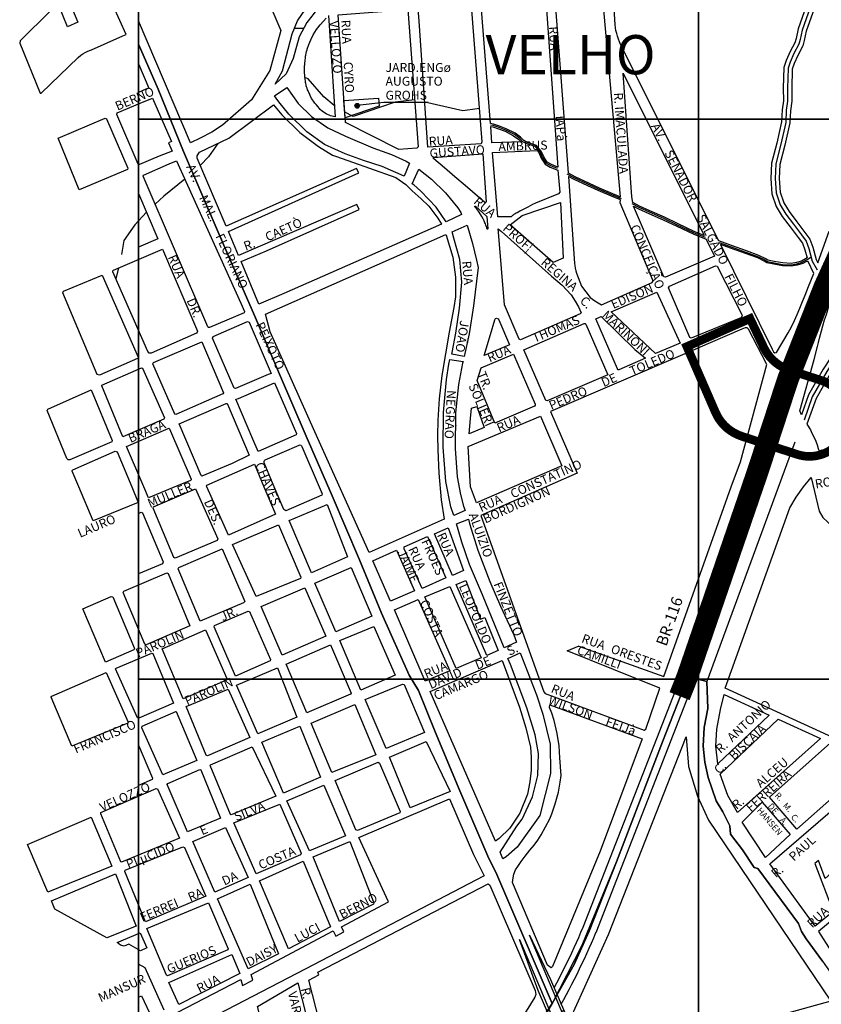
# Model space of a CAD drawing. Extents: x 674397 to 682883, y 7180706 to 7193899.
# Drawn here: x 674671 to 676102, y 7182059 to 7183816 of the extents above; entities that cross this region are included whole.
import ezdxf

# ---------------------------------------------------------------- set-up
doc = ezdxf.new("R2010")
doc.units = 0
doc.header["$LTSCALE"] = 25.4
doc.header["$MEASUREMENT"] = 0
for name, color, linetype in [('1', 7, 'CONTINUOUS'), ('103', 7, 'CONTINUOUS'), ('320', 7, 'CONTINUOUS'), ('DIVISA', 7, 'CONTINUOUS'), ('HIDROGRAFIA', 150, 'CONTINUOUS'), ('MALHA-ORIGINAL', 2, 'CONTINUOUS'), ('RODOVIAS', 3, 'CONTINUOUS'), ('RUA', 7, 'CONTINUOUS'), ('TEXTO-BAIRRO', 3, 'CONTINUOUS'), ('TEXTO-RUA', 7, 'CONTINUOUS'), ('trecho_4', 10, 'CONTINUOUS')]:
    doc.layers.add(name, color=color, linetype=linetype)
doc.styles.add('ROMANS', font='ROMANS.SHX', dxfattribs={"height": 0.11625})
doc.styles.add('TRECHO', font='simplex.shx', dxfattribs={"height": 16})

# ---------------------------------------------------------------- blocks, each defined once
blk = doc.blocks.new('*X119')
at = {"layer": '1', "color": 0}
for p, q in [((675260.405548, 7184001.471426), (675280.366802, 7184001.471626)), ((675226.885676, 7183901.471058), (675248.970139, 7183901.471279)), ((675161.819743, 7183801.470374), (675178.882221, 7183801.470545))]:
    blk.add_line(p, q, dxfattribs=at)
blk = doc.blocks.new('*X255')
at = {"layer": '103', "color": 0}
for p, q in [((675595.837757, 7182147.449219), (675597.811873, 7182147.449239)), ((675638.188879, 7182047.449609), (675643.248956, 7182047.44966))]:
    blk.add_line(p, q, dxfattribs=at)
blk = doc.blocks.new('*X256')
at = {"layer": '103', "color": 0}
for p, q in [((675576.147141, 7182139.9392), (675578.086453, 7182139.939219)), ((675615.637576, 7182039.939561), (675620.438227, 7182039.939609))]:
    blk.add_line(p, q, dxfattribs=at)
blk = doc.blocks.new('COD004', base_point=(677526.23, 7186577.26))
at = {"layer": '320'}
for p, q in [((677530.080035, 7186577.926667), (677522.413368, 7186577.926667)), ((677529.913368, 7186578.593333), (677522.496701, 7186578.593333)), ((677522.496701, 7186578.26), (677529.996702, 7186578.26)), ((677522.663368, 7186578.926667), (677529.830035, 7186578.926667)), ((677529.580035, 7186579.26), (677522.830035, 7186579.26)), ((677523.080035, 7186579.593333), (677529.413368, 7186579.593333)), ((677529.163368, 7186579.926667), (677523.330035, 7186579.926667)), ((677523.663368, 7186580.26), (677528.830035, 7186580.26)), ((677524.163368, 7186580.593333), (677528.330035, 7186580.593333)), ((677524.663368, 7186580.926667), (677527.830035, 7186580.926667)), ((677530.246702, 7186577.26), (677522.246701, 7186577.26)), ((677522.330035, 7186577.593333), (677530.163368, 7186577.593333)), ((677522.330035, 7186576.926667), (677530.163368, 7186576.926667)), ((677530.080035, 7186576.593333), (677522.413368, 7186576.593333)), ((677522.496701, 7186576.26), (677529.996702, 7186576.26)), ((677529.913368, 7186575.926667), (677522.496701, 7186575.926667)), ((677522.580035, 7186575.593333), (677529.746702, 7186575.593333)), ((677529.580035, 7186575.26), (677522.830035, 7186575.26)), ((677523.080035, 7186574.926667), (677529.330035, 7186574.926667)), ((677523.330035, 7186574.593333), (677529.163368, 7186574.593333)), ((677523.663368, 7186574.26), (677528.830035, 7186574.26)), ((677528.330035, 7186573.926667), (677524.163368, 7186573.926667)), ((677524.746701, 7186573.593333), (677527.830035, 7186573.593333))]:
    blk.add_line(p, q, dxfattribs=at)
blk.add_lwpolyline([(677522.246701, 7186577.26), (677522.580035, 7186578.843333), (677523.396667, 7186580.093333), (677524.746701, 7186581.01), (677526.256368, 7186581.266667), (677527.746701, 7186581.01), (677529.063333, 7186580.093333), (677529.913368, 7186578.76), (677530.246702, 7186577.26), (677529.913368, 7186575.843333), (677529.063333, 7186574.426667), (677527.830035, 7186573.593333), (677526.253035, 7186573.26), (677524.746701, 7186573.593333), (677523.396667, 7186574.426667), (677522.580035, 7186575.593333)], close=True, dxfattribs=at)

msp = doc.modelspace()

# ---------------------------------------------------------------- linework, layer by layer
at = {"layer": '1'}
for points in [[(675274.62, 7184060.29), (675279.95, 7184036.87), (675281.01, 7184009.19), (675278.88, 7183983.63), (675274.62, 7183957.01), (675267.17, 7183933.59), (675254.39, 7183909.1), (675196.9, 7183828.18), (675184.12, 7183811.14), (675170.28, 7183785.59), (675159.63, 7183747.25), (675146.85, 7183719.57), (675127.69, 7183701.47), (675140.46, 7183724.89), (675157.5, 7183790.91), (675167.08, 7183814.33), (675241.62, 7183922.94), (675253.33, 7183948.49), (675259.72, 7183981.5), (675260.78, 7184012.38), (675257.59, 7184045.39), (675254.39, 7184059.23)], [(675252.19, 7183641.4), (675250.18, 7183672.06), (675311.84, 7183676.28), (675313.07, 7183661.84)]]:
    msp.add_lwpolyline(points, close=True, dxfattribs=at)
at = {"layer": 'DIVISA'}
for points in [[(674883.21, 7183772.69), (674918.33, 7183692.06), (674964.01, 7183581.25), (675025.93, 7183437.07), (675049.12, 7183383.37), (675088.91, 7183292.36), (675135.13, 7183183.52), (675182.95, 7183073.25), (675229.16, 7182966.72), (675277.7, 7182852.53), (675317.49, 7182756.88), (675366.56, 7182646.43), (675383.51, 7182619.31), (675413.13, 7182545.44), (675457.2, 7182440.16), (675506.81, 7182323.47), (675522.86, 7182290.64), (675622.15, 7182060.39), (675571.1, 7181975.18)], [(676109.33, 7183339.41), (676044.67, 7183175.48), (675990.36, 7183009.69), (675864.8, 7182644.09), (675818.84, 7182527.74), (675736.46, 7182313.46), (675687.66, 7182189.78), (675661.26, 7182130), (675622.15, 7182060.39), (675522.86, 7182290.64), (675506.81, 7182323.47), (675457.2, 7182440.16), (675413.13, 7182545.44), (675383.51, 7182619.31), (675366.56, 7182646.43), (675317.49, 7182756.88), (675277.7, 7182852.53), (675229.16, 7182966.72), (675182.95, 7183073.25), (675135.13, 7183183.52), (675088.91, 7183292.36), (675049.12, 7183383.37), (675025.93, 7183437.07), (674964.01, 7183581.25), (674918.33, 7183692.06), (674883.21, 7183772.69)], [(676104.41, 7182136.23), (676075.1, 7182175.59), (676066.85, 7182189.07), (676061.48, 7182203.38), (675989.1, 7182301.5), (675982.36, 7182303.28), (675961.44, 7182334.66), (675940.53, 7182362.73), (675939.31, 7182377.61), (675926.35, 7182402.36), (675914.79, 7182422.45), (675900.21, 7182463.73), (675894.43, 7182491.39), (675891.4, 7182519.46), (675893.47, 7182553.04), (675899.8, 7182586.75), (675897.78, 7182635.17), (675864.8, 7182644.09), (675990.36, 7183009.69), (676044.67, 7183175.48), (676109.33, 7183339.41)], [(675571.1, 7181975.18), (675622.15, 7182060.39), (675661.26, 7182130), (675687.66, 7182189.78), (675736.46, 7182313.46), (675818.84, 7182527.74), (675864.8, 7182644.09), (675897.78, 7182635.17), (675899.8, 7182586.75), (675893.47, 7182553.04), (675891.4, 7182519.46), (675894.43, 7182491.39), (675900.21, 7182463.73), (675914.79, 7182422.45), (675926.35, 7182402.36), (675939.31, 7182377.61), (675940.53, 7182362.73), (675961.44, 7182334.66), (675982.36, 7182303.28), (675989.1, 7182301.5), (676061.48, 7182203.38), (676066.85, 7182189.07), (676075.1, 7182175.59), (676104.41, 7182136.23)]]:
    msp.add_lwpolyline(points, dxfattribs=at)
at = {"layer": 'HIDROGRAFIA'}
for points in [[(676082.52, 7183838.04), (676068.26, 7183797.77), (676064.51, 7183780.91), (676062.33, 7183772.48), (676053.59, 7183756.03), (676046.61, 7183740.84), (676042.97, 7183729.6), (676042.04, 7183694.01), (676042.24, 7183671.22), (676039.75, 7183654.67), (676038.91, 7183633.13), (676030.07, 7183594.31), (676021.12, 7183559.13), (676019.87, 7183532.7), (676021.53, 7183507.31), (676028.82, 7183486.08), (676038.81, 7183469.53), (676052.65, 7183451.32), (676066.8, 7183432.17), (676075.13, 7183421.03), (676080.02, 7183408.23), (676086.27, 7183385.44), (676094.69, 7183369.76)], [(676109.33, 7183339.41), (676044.67, 7183175.48), (675990.36, 7183009.69), (675864.8, 7182644.09), (675818.84, 7182527.74), (675736.46, 7182313.46), (675687.66, 7182189.78), (675622.15, 7182060.39), (675522.86, 7182290.64), (675506.81, 7182323.47), (675457.2, 7182440.16), (675413.13, 7182545.44), (675383.51, 7182619.31), (675366.56, 7182646.43), (675317.49, 7182756.88), (675277.7, 7182852.53), (675229.16, 7182966.72), (675182.95, 7183073.25), (675135.13, 7183183.52), (675088.91, 7183292.36), (675049.12, 7183383.37), (675025.93, 7183437.07), (674964.01, 7183581.25), (674918.33, 7183692.06), (674883.21, 7183772.69)], [(674883.21, 7183772.69), (674918.33, 7183692.06), (674964.01, 7183581.25), (675025.93, 7183437.07), (675049.12, 7183383.37), (675088.91, 7183292.36), (675135.13, 7183183.52), (675182.95, 7183073.25), (675229.16, 7182966.72), (675277.7, 7182852.53), (675317.49, 7182756.88), (675366.56, 7182646.43), (675383.51, 7182619.31), (675413.13, 7182545.44), (675457.2, 7182440.16), (675506.81, 7182323.47), (675522.86, 7182290.64), (675622.15, 7182060.39), (675571.1, 7181975.18), (675504.71, 7181880.03), (675453.48, 7181814.24), (675315.62, 7181639.03)], [(675232.9, 7183662.98), (675214.02, 7183678.4), (675186.26, 7183711.03), (675180.56, 7183713.1)], [(675376.2, 7183673.28), (675341.9, 7183669.42), (675266.53, 7183643.38), (675251.56, 7183651.03)], [(675491.74, 7183658.09), (675487.95, 7183657.15), (675462.58, 7183653.51), (675394.43, 7183668.96)], [(675631.58, 7183550.59), (675619.39, 7183555.58), (675611.34, 7183560.42), (675604.59, 7183570.58), (675600.39, 7183580.51), (675596.93, 7183584.3), (675592.29, 7183589.88), (675584.14, 7183592.32), (675577.81, 7183594.3), (675569.56, 7183598.45), (675563.97, 7183604.59), (675554.42, 7183611.46), (675539.02, 7183619.43), (675527.02, 7183623.89), (675516.83, 7183627.61), (675511.94, 7183628.24)], [(675025.17, 7183595.52), (675008.14, 7183571.8), (674993.87, 7183556.42)], [(675745.44, 7183496.88), (675728.61, 7183503.54), (675704.78, 7183513.78), (675686.8, 7183522.25), (675661.23, 7183534.04), (675648.76, 7183540.92)], [(674965.95, 7183531.77), (674928.43, 7183501.54), (674913.4, 7183486.82)], [(675895.82, 7183427.6), (675874.55, 7183436.22), (675845.46, 7183449.81), (675821.3, 7183461.56), (675795.44, 7183472.93), (675776.92, 7183481.16), (675764.77, 7183487.75)], [(674897.47, 7183473.02), (674876.9, 7183450.49), (674857.16, 7183422.1), (674852.91, 7183397.36)], [(675919.99, 7183418.47), (675941.16, 7183410.78), (675967.69, 7183401.36), (675989.94, 7183393.34), (676001.79, 7183387.66), (676006.1, 7183384.59), (676018.02, 7183382.51), (676033.24, 7183379.69), (676048.51, 7183378.79), (676058.58, 7183380.53), (676068.16, 7183383.32), (676078.49, 7183389), (676084.01, 7183392.83)], [(674847.75, 7183373.03), (674843.1, 7183354.38)], [(676104.41, 7182136.23), (676075.1, 7182175.59), (676066.85, 7182189.07), (676061.48, 7182203.38), (675989.1, 7182301.5), (675982.36, 7182303.28), (675961.44, 7182334.66), (675940.53, 7182362.73), (675939.31, 7182377.61), (675926.35, 7182402.36), (675914.79, 7182422.45), (675900.21, 7182463.73), (675894.43, 7182491.39), (675891.4, 7182519.46), (675893.47, 7182553.04), (675899.8, 7182586.75), (675897.78, 7182635.17), (675864.8, 7182644.09), (675990.36, 7183009.69), (676044.67, 7183175.48), (676109.33, 7183339.41)], [(676122.11, 7183334.79), (676131.11, 7183242.52), (676126.61, 7183211.01), (676111.98, 7183188.5), (676086.1, 7183143.49), (676071.47, 7183101.85)], [(676055.28, 7183062.36), (675897.78, 7182635.17), (675899.8, 7182586.75), (675893.47, 7182553.04), (675891.4, 7182519.46), (675894.43, 7182491.39), (675900.21, 7182463.73), (675914.79, 7182422.45), (675926.35, 7182402.36), (675939.31, 7182377.61), (675940.53, 7182362.73), (675961.25, 7182334.92), (675982.36, 7182303.28), (675989.1, 7182301.5), (676061.48, 7182203.38), (676066.85, 7182189.07), (676075.1, 7182175.59), (676104.41, 7182136.23), (676158.77, 7182058.9), (676340.13, 7181799.79), (676340.96, 7181783.28)], [(675504.71, 7181880.03), (675622.15, 7182060.39), (675661.26, 7182130), (675736.46, 7182313.46), (675818.84, 7182527.74), (675864.8, 7182644.09), (675897.78, 7182635.17), (675899.8, 7182586.75), (675893.47, 7182553.04), (675891.4, 7182519.46), (675894.43, 7182491.39), (675900.21, 7182463.73), (675914.79, 7182422.45), (675926.35, 7182402.36), (675939.31, 7182377.61), (675940.53, 7182362.73), (675961.44, 7182334.66), (675982.36, 7182303.28), (675989.1, 7182301.5), (676061.48, 7182203.38), (676066.85, 7182189.07), (676075.1, 7182175.59), (676104.41, 7182136.23)], [(674929.11, 7182048.55), (674895.58, 7182124.07), (674883.21, 7182130.61)]]:
    msp.add_lwpolyline(points, dxfattribs=at)
at = {"layer": 'MALHA-ORIGINAL'}
for points in [[(674883.21, 7184639.03), (674883.21, 7183639.03)], [(674883.21, 7183639.03), (674883.21, 7182639.03)], [(674883.21, 7182639.03), (674883.21, 7181639.03)]]:
    msp.add_lwpolyline(points, dxfattribs=at)
for points in [[(674883.21, 7184639.03), (675883.21, 7184639.03), (675883.21, 7183639.03), (674883.21, 7183639.03)], [(675883.21, 7184639.03), (676883.21, 7184639.03), (676883.21, 7183639.03), (675883.21, 7183639.03)], [(674883.21, 7183639.03), (675883.21, 7183639.03), (675883.21, 7182639.03), (674883.21, 7182639.03)], [(675883.21, 7183639.03), (676883.21, 7183639.03), (676883.21, 7182639.03), (675883.21, 7182639.03)], [(674883.21, 7182639.03), (675883.21, 7182639.03), (675883.21, 7181639.03), (674883.21, 7181639.03)], [(675883.21, 7182639.03), (676883.21, 7182639.03), (676883.21, 7181639.03), (675883.21, 7181639.03)]]:
    msp.add_lwpolyline(points, close=True, dxfattribs=at)
at = {"layer": 'RODOVIAS'}
for points in [[(676105.86, 7183363.59), (676101.61, 7183354.33), (676097.42, 7183345.04), (676093.29, 7183335.72), (676089.22, 7183326.37), (676085.21, 7183317), (676081.26, 7183307.61), (676077.37, 7183298.19), (676073.53, 7183288.75), (676069.76, 7183279.28), (676066.05, 7183269.78), (676062.4, 7183260.27), (676058.81, 7183250.73), (676055.28, 7183241.17), (676051.81, 7183231.58), (676048.41, 7183221.98), (676045.06, 7183212.35), (676041.78, 7183202.7), (676038.55, 7183193.03), (676035.39, 7183183.34), (676032.29, 7183173.63), (676029.26, 7183163.9), (676026.28, 7183154.16), (676023.37, 7183144.39), (676020.52, 7183134.6), (676017.73, 7183124.8), (676015.13, 7183115.39)], [(676104.33, 7183297.99), (676100.5, 7183288.72), (676096.73, 7183279.42), (676093.02, 7183270.1), (676089.36, 7183260.76), (676085.77, 7183251.39), (676082.24, 7183242), (676078.76, 7183232.59), (676075.35, 7183223.15), (676071.99, 7183213.7), (676068.7, 7183204.22), (676065.47, 7183194.72), (676062.3, 7183185.2), (676059.18, 7183175.67), (676056.13, 7183166.11), (676053.14, 7183156.53), (676050.22, 7183146.93), (676047.35, 7183137.32), (676044.54, 7183127.69), (676041.8, 7183118.04), (676038.99, 7183107.96)], [(675677.08, 7182196.56), (675851.95, 7182644.5), (676015.13, 7183115.39)], [(675700.29, 7182187.28), (675875.41, 7182635.86), (676038.99, 7183107.96)], [(675625.53, 7182088.32), (675630.26, 7182097.3), (675634.85, 7182106.17), (675639.38, 7182115.08), (675643.84, 7182124.03), (675648.24, 7182133), (675652.57, 7182142.01), (675656.83, 7182151.04), (675661.03, 7182160.11), (675665.15, 7182169.21), (675669.22, 7182178.35), (675673.21, 7182187.51), (675677.08, 7182196.56)], [(675638.17, 7182059.15), (675642.86, 7182067.75), (675647.67, 7182076.72), (675652.42, 7182085.73), (675657.1, 7182094.77), (675661.71, 7182103.84), (675666.25, 7182112.95), (675670.73, 7182122.09), (675675.14, 7182131.26), (675679.48, 7182140.46), (675683.75, 7182149.7), (675687.96, 7182158.97), (675692.1, 7182168.27), (675696.16, 7182177.6), (675700.14, 7182186.92)]]:
    msp.add_lwpolyline(points, dxfattribs=at)
at = {"layer": 'RUA'}
for points in [[(674883.21, 7184075.37), (674990.74, 7184121.43), (674993.14, 7184121.83), (674996.25, 7184121.43), (674998.45, 7184119.73), (674999.54, 7184118.59), (675000.05, 7184117.74), (675137.24, 7183797.33), (675137.24, 7183797.33), (675118.1, 7183725.44), (675085.35, 7183673.45), (675033.29, 7183628.16), (675014.34, 7183615.86), (674993.72, 7183604.82), (674976.41, 7183596.56), (674976.41, 7183596.56), (674883.21, 7183814.23)], [(676075.35, 7183840.25), (676061.04, 7183799.84), (676057.22, 7183782.66), (676055.29, 7183775.22), (676046.87, 7183759.36), (676039.61, 7183743.57), (676035.5, 7183730.88), (676034.54, 7183694.08), (676034.74, 7183671.75), (676032.27, 7183655.38), (676031.44, 7183634.12), (676022.78, 7183596.07), (676013.66, 7183560.24), (676012.36, 7183532.63), (676014.11, 7183505.82), (676021.99, 7183482.89), (676032.6, 7183465.31), (676046.65, 7183446.82), (676060.78, 7183427.7), (676068.5, 7183417.38), (676072.88, 7183405.89), (676076.83, 7183391.52), (676074.35, 7183389.57), (676067.2, 7183385.64), (676058.02, 7183382.97), (676048.37, 7183381.3), (676033.54, 7183382.18), (676018.46, 7183384.97), (676007.09, 7183386.96), (676003.06, 7183389.82), (675990.91, 7183395.65), (675968.53, 7183403.71), (675942.01, 7183413.13), (675919.22, 7183421.41), (675744.63, 7183770.8), (675742.18, 7183776.78), (675740.34, 7183781.76), (675738.5, 7183786.74), (675737.25, 7183791.83), (675735.81, 7183797.01), (675734.87, 7183802), (675734.32, 7183807.6), (675714.3, 7184121.27)], [(674750.54, 7183870.52), (674775.17, 7183812.08), (674756.94, 7183803.85), (674740.94, 7183841.87)], [(674726.7, 7183832.88), (674672.28, 7183778.58), (674671.33, 7183774.7), (674707.85, 7183685.09), (674709.55, 7183684.97), (674775.71, 7183748.79), (674780.77, 7183752.92), (674784.21, 7183755.27), (674788.04, 7183757.61), (674791.98, 7183759.45), (674796.01, 7183761.39), (674799.53, 7183762.84), (674855.54, 7183787.42), (674861.19, 7183790.14), (674839.04, 7183840.14)], [(675222.32, 7183823.74), (675234.23, 7183642.82), (675225.92, 7183644.72), (675218.51, 7183648.11), (675211.9, 7183652.41), (675207.69, 7183656.2), (675203.88, 7183660.7), (675200.47, 7183664.8), (675198.36, 7183667.42), (675196.8, 7183669.43), (675195.77, 7183670.99), (675194.24, 7183673.05), (675193.02, 7183675.01), (675192.46, 7183676.19), (675191.21, 7183678.36), (675190.08, 7183681.14), (675189.45, 7183682.69), (675188.54, 7183684.57), (675187.58, 7183686.28), (675187.02, 7183687.72), (675186.06, 7183689.54), (675185.34, 7183691.18), (675184.38, 7183693.86), (675183.48, 7183696.42), (675183.03, 7183698.38), (675182.69, 7183700.09), (675182.05, 7183702.56), (675181.83, 7183704.47), (675181.39, 7183707.03), (675181.03, 7183709.43), (675180.83, 7183711.37), (675180.32, 7183714.6), (675180.11, 7183717.95), (675179.94, 7183721.12), (675179.92, 7183723.37), (675179.94, 7183724.18), (675179.9, 7183726.87), (675179.93, 7183730.31), (675180.01, 7183733.82), (675180.21, 7183735.76), (675180.26, 7183736.34), (675180.57, 7183739.41), (675180.79, 7183742.59), (675181.01, 7183744.86), (675181.29, 7183747.06), (675181.51, 7183748.71), (675181.84, 7183751.23), (675182.11, 7183753.25), (675182.8, 7183756.71), (675183.38, 7183759.75), (675184.29, 7183762.51), (675184.6, 7183763.85), (675187.3, 7183772.25), (675190.9, 7183780.55), (675195.41, 7183789.45), (675201.41, 7183798.84), (675207.91, 7183807.14), (675213.62, 7183813.94), (675218.42, 7183819.34)], [(676089.69, 7183835.83), (676075.48, 7183795.7), (676071.8, 7183779.16), (676069.37, 7183769.74), (676060.31, 7183752.7), (676053.61, 7183738.11), (676050.44, 7183728.32), (676049.54, 7183693.94), (676049.74, 7183670.69), (676047.23, 7183653.96), (676046.38, 7183632.14), (676037.36, 7183592.55), (676028.58, 7183558.02), (676027.38, 7183532.77), (676028.95, 7183508.8), (676035.65, 7183489.27), (676045.02, 7183473.75), (676058.65, 7183455.82), (676072.82, 7183436.64), (676081.76, 7183424.68), (676087.16, 7183410.57), (676093.28, 7183388.24), (676096.44, 7183382.35), (676116.58, 7183438.82)], [(674883.21, 7183737.33), (674901.62, 7183694.18), (674896.69, 7183692.25), (674883.21, 7183686.67)], [(674883.21, 7183505.87), (674918.21, 7183425.23), (674883.21, 7183410.29)], [(676118.38, 7183184.58), (676092.95, 7183140.35), (676076.77, 7183094.32), (676082.84, 7183084.29), (676085.63, 7183078.48), (676089.01, 7183071.87), (676092.39, 7183063.96), (676094.77, 7183057.85), (676096.75, 7183051.04), (676098.53, 7183046.04), (676103.15, 7183048.82)], [(674883.21, 7182935.26), (674888.19, 7182937.37), (674890.71, 7182936.39), (674927.46, 7182848.51), (674926.26, 7182845.44), (674883.21, 7182827.04)], [(674883.21, 7182521.74), (674908.71, 7182462.36), (674907.6, 7182459.98), (674883.21, 7182449.42)], [(674883.21, 7182089.42), (674883.8, 7182088.16), (674883.21, 7182087.89)], [(674883.21, 7182071.71), (674888.71, 7182074.01), (674908.08, 7182033.71), (674883.21, 7182021.6)]]:
    msp.add_lwpolyline(points, dxfattribs=at)
for points in [[(675511.55, 7183630.81), (675495.41, 7183842.42), (675498.93, 7183845.43), (675607.49, 7183854.26), (675608.5, 7183854.31), (675609.2, 7183854.11), (675609.74, 7183853.76), (675610.12, 7183853.17), (675610.36, 7183852.05), (675631.86, 7183553.18), (675620.51, 7183557.82), (675613.11, 7183562.27), (675606.8, 7183571.77), (675602.53, 7183581.88), (675598.82, 7183585.94), (675593.73, 7183592.06), (675584.87, 7183594.71), (675578.75, 7183596.63), (675571.1, 7183600.48), (675565.64, 7183606.47), (675555.73, 7183613.6), (675540.03, 7183621.72), (675527.88, 7183626.24), (675517.43, 7183630.05)], [(675650.65, 7183542.73), (675662.36, 7183536.27), (675687.86, 7183524.52), (675705.81, 7183516.06), (675729.56, 7183505.85), (675744.14, 7183500.08), (675711.7, 7183861.53), (675628.53, 7183855.32), (675626.83, 7183853.32)], [(675496.49, 7183598.14), (675494.99, 7183594.74), (675400.07, 7183588.81), (675384.24, 7183813.71), (675382.43, 7183835.7), (675387.83, 7183836.3), (675474.84, 7183842.64), (675476.54, 7183842.14), (675477.25, 7183840.84)], [(675382.55, 7183589.2), (675380.45, 7183586.9), (675347.91, 7183584.69), (675252.76, 7183632.73), (675240.15, 7183825.05), (675364, 7183834.69)], [(675893.36, 7183431.29), (675875.55, 7183438.51), (675846.54, 7183452.07), (675822.35, 7183463.83), (675796.45, 7183475.22), (675778.03, 7183483.4), (675765.67, 7183490.11), (675764.22, 7183500.46), (675748.35, 7183720.78)], [(675126.28, 7183680.3), (675148.11, 7183695.54), (675148.11, 7183695.54), (675168.23, 7183666.54), (675192.11, 7183643.46), (675221.45, 7183623.64), (675253.05, 7183608.27), (675301.49, 7183587.89), (675335.14, 7183575.47), (675361.38, 7183563.86), (675367.3, 7183560.53), (675357.5, 7183537.21), (675357.5, 7183537.21), (675318.65, 7183554.44), (675285.01, 7183565.28), (675252.48, 7183577.14), (675215.7, 7183593.36), (675183.69, 7183616.29), (675151.8, 7183647.51), (675133.85, 7183669.64), (675129.03, 7183676.29)], [(674886.63, 7183667.21), (674908.29, 7183676.49), (674935.18, 7183614.72), (674942.17, 7183599.02), (674937.13, 7183596.6), (674941.41, 7183587.24), (674943.6, 7183581.95), (674920.48, 7183572.64), (674885.33, 7183557.76), (674882.84, 7183558.79), (674845.01, 7183647.32), (674845.54, 7183649.91)], [(675040.18, 7183447.79), (674988.39, 7183569.27), (674988.37, 7183573.5), (674992.05, 7183579.93), (675044.62, 7183604.68), (675124.7, 7183664.35), (675124.64, 7183664.26), (675139.25, 7183646.38), (675171.44, 7183615.26), (675204.75, 7183590.01), (675229.92, 7183574.53), (675236.87, 7183572.22), (675296.1, 7183551.6), (675342.69, 7183534.83), (675360.69, 7183522.16), (675372.1, 7183511.03), (675387.79, 7183496.63), (675401.63, 7183483.52), (675418.07, 7183462.08), (675424.07, 7183451.46), (675143.15, 7183327.72), (675098.36, 7183308.46), (675066.48, 7183384.74), (675111.96, 7183403.76), (675277.22, 7183477.66), (675272.94, 7183486.58), (675062.05, 7183395.49), (675043.96, 7183438.54), (675276.69, 7183543.18), (675272.83, 7183550.92)], [(674777.77, 7183512.53), (674740.09, 7183604.85), (674824.09, 7183640.82), (674826.38, 7183639.69), (674864.52, 7183551.36), (674863.69, 7183549.07)], [(675566.26, 7183598.36), (675514.16, 7183596.43), (675512.13, 7183625.69), (675516.23, 7183625.17), (675526.16, 7183621.54), (675538.01, 7183617.14), (675553.11, 7183609.32), (675562.3, 7183602.71)], [(675504.23, 7183490.49), (675501.82, 7183489.93), (675466.5, 7183520.2), (675448.06, 7183536.01), (675429.62, 7183551.81), (675410.62, 7183568.06), (675409.58, 7183568.99), (675409.49, 7183569.89), (675410.1, 7183570.38), (675498.16, 7183576.99)], [(675595.04, 7183582.66), (675598.25, 7183579.14), (675602.38, 7183569.39), (675609.57, 7183558.57), (675618.27, 7183553.34), (675632.1, 7183547.68), (675635.36, 7183508.76), (675633.25, 7183505.5), (675592.21, 7183488.68), (675587.08, 7183486.23), (675582.64, 7183484.1), (675578.4, 7183481.87), (675564.4, 7183474.75), (675559.38, 7183471.9), (675559.38, 7183471.9), (675557.52, 7183470.76), (675556.12, 7183469.9), (675554.95, 7183469.27), (675553.57, 7183468.43), (675552.25, 7183467.65), (675551.12, 7183466.76), (675550.06, 7183465.78), (675549.5, 7183465.1), (675548.81, 7183464.64), (675547.59, 7183464.36), (675547.59, 7183464.36), (675524.86, 7183464.48), (675515.48, 7183579.48)], [(675007.1, 7183268.41), (674891.76, 7183537.27), (674891.77, 7183538.07), (674892.49, 7183539.06), (674938.42, 7183558.99), (674951.21, 7183564.4), (675065.96, 7183310.28), (675072.65, 7183295.47), (675072.14, 7183293.17), (675010.4, 7183267.01), (675008.6, 7183267.11)], [(675460.25, 7183468.94), (675432.4, 7183455.84), (675415.09, 7183481.71), (675387.54, 7183510.6), (675374.89, 7183521.61), (675372.02, 7183523.12), (675384, 7183549.6), (675384, 7183549.6), (675406.45, 7183531.46), (675431.27, 7183507.49), (675453.22, 7183480.74), (675459, 7183472.09)], [(675710.05, 7183307.35), (675800.41, 7183347.32), (675801.34, 7183349.21), (675801.46, 7183351.71), (675743.4, 7183489.2), (675743.64, 7183494.9), (675727.66, 7183501.23), (675703.75, 7183511.5), (675685.74, 7183519.98), (675660.1, 7183531.81), (675651.25, 7183536.69), (675661.92, 7183380.94), (675662.28, 7183377.34), (675662.83, 7183373.04), (675663.88, 7183368.14), (675665.14, 7183363.93), (675674.29, 7183340.77), (675689.99, 7183320.44), (675697.83, 7183314.46)], [(675547.08, 7183450.48), (675568.38, 7183466.97), (675636.66, 7183490.32), (675641.24, 7183390.91), (675623.69, 7183383.1)], [(675505.37, 7183465.17), (675506.93, 7183442.99), (675506.88, 7183442.81), (675506.65, 7183442.62), (675506.34, 7183442.54), (675506.13, 7183442.56), (675505.92, 7183442.63), (675505.74, 7183442.8), (675505.64, 7183443.05), (675505.56, 7183443.41), (675505.52, 7183443.83), (675505.42, 7183444.58), (675505.18, 7183445.71), (675504.83, 7183446.87), (675503.55, 7183449.79), (675502.6, 7183451.96), (675501.89, 7183453.63), (675500.62, 7183457.09), (675499, 7183460.69), (675496.54, 7183465.04), (675491.66, 7183472.73), (675490.17, 7183474.87), (675488.6, 7183477), (675486.58, 7183479.12), (675484.14, 7183481.8), (675484, 7183482.11), (675483.83, 7183482.58), (675483.74, 7183483), (675483.71, 7183483.39), (675483.79, 7183483.64), (675483.95, 7183483.7), (675484.1, 7183483.67), (675484.22, 7183483.64), (675484.54, 7183483.47), (675484.83, 7183483.25)], [(675911.76, 7183394.57), (675824.22, 7183356.56), (675821.43, 7183357.19), (675767.08, 7183483.65), (675775.81, 7183478.92), (675794.43, 7183470.64), (675820.25, 7183459.29), (675844.38, 7183447.55), (675873.55, 7183433.93), (675896.76, 7183424.52)], [(675443.42, 7183437.56), (675470.11, 7183449.56), (675479.74, 7183416.85), (675487.1, 7183387.17), (675489.93, 7183373.89), (675481.24, 7183305.41), (675473.52, 7183255.48), (675464.64, 7183215), (675442.77, 7183219.61), (675443.61, 7183222.56), (675450.09, 7183257.07), (675456.37, 7183301.7), (675460.57, 7183348.05), (675457.03, 7183388.42), (675446.62, 7183426.63)], [(675198.07, 7183080.8), (675118.47, 7183259.53), (675110.39, 7183290.84), (675432.19, 7183432.75), (675432.73, 7183431.87), (675444.48, 7183392.31), (675449.31, 7183356.6), (675449.25, 7183321.92), (675446.27, 7183302.88), (675438.21, 7183258.8), (675424.96, 7183181.31), (675420.21, 7183139.41), (675417.62, 7183101.8), (675417.11, 7183074.14), (675417.83, 7183048.71), (675419.48, 7183007.15), (675423.67, 7182959.61), (675428.83, 7182924.74), (675295.38, 7182865.55)], [(675525.62, 7183442.89), (675531.3, 7183438.06), (675620.88, 7183358.51), (675639.53, 7183342.32), (675655.78, 7183325.14), (675663.24, 7183314.1), (675668.91, 7183303.87), (675673.47, 7183293.45), (675671.86, 7183291.66), (675565.32, 7183244.71), (675562.72, 7183246.02), (675536.55, 7183307.55), (675525.89, 7183436.99)], [(676014.93, 7183228.12), (676017.21, 7183223.4), (676019.11, 7183221.89), (676022.41, 7183222.08), (676043.19, 7183257.37), (676048.95, 7183268.44), (676054.6, 7183279.71), (676059.45, 7183290.38), (676064.21, 7183301.46), (676068.77, 7183313.23), (676073.32, 7183324.71), (676079.49, 7183339.88), (676089.13, 7183363.06), (676078.66, 7183384.84), (676075.84, 7183384.64), (676069.12, 7183381), (676059.14, 7183378.09), (676048.65, 7183376.28), (676032.94, 7183377.2), (676017.58, 7183380.05), (676005.11, 7183382.22), (676000.52, 7183385.5), (675988.97, 7183391.03), (675966.85, 7183399.01), (675940.31, 7183408.43), (675922.39, 7183414.94)], [(674926.29, 7183406.62), (674988.46, 7183260.35), (674988.35, 7183258.45), (674987.05, 7183257.06), (674905.76, 7183221.43), (674902.76, 7183221.24), (674900.06, 7183224.24), (674837.88, 7183366.31), (674837.69, 7183368.01), (674838.59, 7183369.11)], [(675829.46, 7183337.55), (675831.07, 7183340.64), (675913.74, 7183377.32), (675916.74, 7183376.4), (675960.82, 7183288.79), (675960.71, 7183286.49), (675958.8, 7183284.4), (675870.13, 7183247.95), (675867.43, 7183249.27)], [(674813.65, 7183181.73), (674809.45, 7183183.04), (674748.58, 7183329), (674749.79, 7183331.6), (674818.34, 7183360.45), (674882.91, 7183213.78), (674883.01, 7183212.38), (674881.91, 7183211.39)], [(675727.04, 7183294.68), (675808.8, 7183330.06), (675850.26, 7183238.95), (675806.53, 7183220.38)], [(676066.73, 7183111.03), (676063.73, 7183118.16), (676089.51, 7183210.07), (676095.3, 7183233.35), (676097.23, 7183240.44), (676099.26, 7183248.13), (676102.74, 7183261.23), (676105.35, 7183270.11), (676108.2, 7183280.8), (676111.64, 7183290.19), (676116.76, 7183309.29), (676123.56, 7183242.69), (676119.42, 7183213.71), (676105.58, 7183192.42), (676079.25, 7183146.63)], [(675056.86, 7183157.98), (675053.97, 7183158.63), (675015.43, 7183248.23), (675016.57, 7183250.81), (675077.83, 7183277.42), (675080.92, 7183276.58), (675095.21, 7183242.99), (675120.02, 7183184.96), (675115.19, 7183183.14)], [(675500.71, 7183217.14), (675511.89, 7183254.31), (675519.8, 7183280.73), (675520.52, 7183283.03), (675522.53, 7183283.82), (675525.33, 7183282.71), (675526.52, 7183280.9), (675545.65, 7183236.31), (675525.87, 7183227.87)], [(675571.15, 7183227.18), (675678.99, 7183273.92), (675680.99, 7183274.31), (675682.29, 7183273.21), (675721.05, 7183182.42), (675612.91, 7183136.17), (675610.61, 7183136.89)], [(675700.05, 7183282.62), (675709.58, 7183286.77), (675769.21, 7183227.47), (675788.47, 7183212.07), (675740.82, 7183191.42), (675740.56, 7183191.34), (675740.19, 7183191.35), (675739.85, 7183191.4), (675739.61, 7183191.52), (675739.31, 7183191.69), (675738.96, 7183192.07), (675738.65, 7183192.58), (675738.32, 7183193.33)], [(675669.4, 7182698.44), (675821.27, 7182644.05), (675941.26, 7182982.74), (675957.89, 7183027.33), (676005.2, 7183201.17), (675972.53, 7183264.03), (675969.84, 7183266.54), (675966.73, 7183266.36), (675960.61, 7183263.81), (675904, 7183239.39), (675858.99, 7183220.04), (675618.94, 7183116.85), (675666.47, 7183007.23), (675494.48, 7182931.26), (675606.83, 7182616.81), (675609.5, 7182613.85), (675786.2, 7182548.54), (675789.37, 7182550.03), (675814.17, 7182623.33), (675648.74, 7182689.65), (675670.19, 7182698.77)], [(674950.06, 7183111.99), (674948.05, 7183112.59), (674908.94, 7183202.23), (674910.14, 7183204.23), (674996.64, 7183241.64), (675035.15, 7183150.4), (675034.15, 7183148.41)], [(675439.29, 7183210.07), (675462.95, 7183206.13), (675461.79, 7183203.52), (675454.42, 7183165.01), (675449.49, 7183114.57), (675448.93, 7183050.77), (675452.06, 7183000.63), (675458.27, 7182969.01), (675463.79, 7182948.2), (675466.45, 7182940.36), (675446.16, 7182931.14), (675441.13, 7182947.17), (675432.04, 7182992.4), (675427.51, 7183053.44), (675428.05, 7183115.49), (675433.19, 7183174.11), (675437.64, 7183201.37)], [(675488.1, 7183172.11), (675494.91, 7183194.87), (675552.89, 7183219.57), (675591.26, 7183129.99), (675591.75, 7183128.08), (675590.54, 7183126.79), (675519.52, 7183096.26)], [(674855.74, 7183071.79), (674817.73, 7183162.93), (674817.93, 7183163.93), (674888.89, 7183195.18), (674890.79, 7183194.57), (674929.61, 7183105.53), (674928.71, 7183103.23)], [(675061.99, 7183140.52), (675126.47, 7183168.38), (675165.39, 7183077.67), (675164.96, 7183075.38), (675096.95, 7183045.48), (675087.59, 7183067.9), (675057.36, 7183138.8)], [(674836.3, 7183065.23), (674835.7, 7183062.94), (674760.62, 7183030.8), (674757.92, 7183030.91), (674755.72, 7183033.01), (674720.3, 7183118.85), (674721.71, 7183121.44), (674799.09, 7183155.77)], [(674956.24, 7183095.08), (675040.03, 7183131.3), (675041.53, 7183131.3), (675042.33, 7183130.3), (675081.25, 7183038.96), (675050.38, 7183024.32), (674996.35, 7183001.54), (674995.55, 7183003.04)], [(675500.8, 7183088.59), (675474, 7183077.32), (675475.82, 7183104.46), (675478.01, 7183122.71), (675487.47, 7183126.16)], [(675486.59, 7182954.23), (675475.97, 7182982.79), (675471.98, 7183054.4), (675600.78, 7183108.84), (675639.05, 7183020.25)], [(674892.89, 7182982.74), (674862.02, 7183054.49), (674936.19, 7183086.83), (674937.8, 7183087.02), (674938.6, 7183086.02), (674977.42, 7182996.38), (674977.41, 7182995.08), (674976.51, 7182994.08), (674951.09, 7182983.61), (674901.3, 7182963.1)], [(674776.89, 7182982.67), (674765.3, 7183010.3), (674765.2, 7183011.9), (674766, 7183013.1), (674841.98, 7183046.03), (674845.08, 7183045.23), (674871.58, 7182982.67), (674883.13, 7182954.51), (674802.74, 7182921.72)], [(675125.42, 7182982.73), (675107.74, 7183025.33), (675107.58, 7183027.93), (675108.21, 7183029.62), (675109.53, 7183031), (675170.28, 7183057.21), (675171.78, 7183057.29), (675173.18, 7183057.07), (675174.36, 7183055.95), (675175.24, 7183054.74), (675205.91, 7182982.73), (675211.4, 7182970.26), (675210.65, 7182967.86), (675146.18, 7182939.65), (675142.88, 7182942.18)], [(675005.41, 7182982.74), (675004.73, 7182983.89), (675005.26, 7182985.78), (675090.29, 7183022.81), (675107.35, 7182982.73), (675128.09, 7182933.91), (675044, 7182896.41)], [(675930.71, 7182623.32), (676046.41, 7182944.88), (676057.7, 7182964.02), (676070.54, 7182982.74), (676084.37, 7182999.49), (676098.83, 7182938.89), (676105.27, 7182927.71), (676122.77, 7182911), (676156.84, 7182882.44), (676239.73, 7182799.73), (676390.47, 7182622.63), (676344.29, 7182533.23), (676354.53, 7182530.24), (676313.87, 7182447.79)], [(674985.31, 7182979.15), (675024.79, 7182889.52), (675023.66, 7182887.11), (674948.83, 7182855.29), (674946.41, 7182856.48), (674909.37, 7182944.36), (674910.22, 7182946.91)], [(675256.72, 7182857.49), (675192, 7182829.09), (675152.24, 7182922.35), (675220.17, 7182951.34)], [(675451.26, 7182916.5), (675472.37, 7182925.19), (675474.53, 7182917.34), (675489.2, 7182869.54), (675510.78, 7182813.65), (675529.92, 7182769.84), (675553.23, 7182718.16), (675558.51, 7182705.12), (675535.91, 7182694.97), (675497.8, 7182790.02), (675474.55, 7182844.04), (675460.82, 7182884.08), (675454.01, 7182906.27)], [(675173.25, 7182821.38), (675172.4, 7182819.09), (675093.2, 7182786.63), (675051.49, 7182879.69), (675133.33, 7182914.51)], [(675443.95, 7182824.52), (675411.66, 7182898.66), (675436.06, 7182909.58), (675463.65, 7182833.24)], [(675399.35, 7182893.77), (675432.13, 7182820.28), (675389.64, 7182801.31), (675357.62, 7182871.91), (675357.8, 7182875.65)], [(675073.35, 7182778.18), (675070.92, 7182775.42), (674993.79, 7182743.11), (674954.3, 7182836.25), (674955.28, 7182838.46), (675032.91, 7182871.96)], [(675301.8, 7182850.68), (675344.2, 7182869.4), (675376.41, 7182796.75), (675333.56, 7182778.27)], [(675235.43, 7182723.68), (675197.99, 7182810.6), (675263.1, 7182838.77), (675299.71, 7182751.94)], [(674974.88, 7182734.29), (674897.09, 7182700.8), (674894.61, 7182701.54), (674856.14, 7182794.1), (674857.06, 7182796.36), (674933.73, 7182829.16), (674936.11, 7182827.98)], [(675217.85, 7182715.83), (675139.76, 7182682.31), (675102.15, 7182769.12), (675180.37, 7182802.39)], [(675394.29, 7182786.32), (675438.92, 7182804.52), (675494.9, 7182677.26), (675450.28, 7182658.6)], [(675450.8, 7182808.21), (675467.81, 7182815.35), (675494, 7182746.46), (675501.66, 7182749.2), (675525.31, 7182690.45), (675505.2, 7182681.77)], [(674876.05, 7182694.14), (674875.23, 7182691.77), (674824.69, 7182669.78), (674783.98, 7182764.68), (674834.82, 7182786.89), (674837.44, 7182786.3)], [(675340.28, 7182763.06), (675382.78, 7182781.78), (675439.17, 7182654.13), (675395.26, 7182635.53)], [(675118.87, 7182674.46), (675118.53, 7182672.29), (675056.68, 7182644.65), (675018.55, 7182732.96), (675019.02, 7182734.88), (675079.2, 7182760.79), (675081.41, 7182760.07)], [(675341.72, 7182646.3), (675280.12, 7182619.63), (675243.11, 7182708.12), (675303.45, 7182733.41)], [(675040.93, 7182640.49), (675040.52, 7182637.28), (674962.88, 7182604.06), (674925.88, 7182693.25), (675002.84, 7182727.11)], [(675262.97, 7182614.41), (675262.16, 7182612.35), (675184.02, 7182579.51), (675146.78, 7182666), (675226.23, 7182700.43)], [(674945.68, 7182596.23), (674884.16, 7182569.49), (674881.39, 7182570.59), (674842.55, 7182657.51), (674843.61, 7182658.87), (674907.14, 7182685.84), (674908.82, 7182685)], [(675543, 7182676.32), (675564.74, 7182686.26), (675594.17, 7182611.49), (675605.23, 7182576.79), (675618.44, 7182523.49), (675618.94, 7182471.12), (675599.89, 7182395.78), (675559.68, 7182339.46), (675539.63, 7182322.16), (675534.05, 7182318.41), (675528.85, 7182330.3), (675559.01, 7182376.68), (675568.35, 7182389.7), (675586.53, 7182429.15), (675596.52, 7182467.6), (675597.64, 7182506.38), (675591.64, 7182539.89), (675576.75, 7182588.24), (675547.79, 7182665.37)], [(675096.59, 7182541.73), (675058.44, 7182628.42), (675131.85, 7182659.77), (675166.18, 7182571.51)], [(675403.89, 7182617.14), (675532.58, 7182672.6), (675563.33, 7182589.22), (675574.73, 7182552.29), (675583.26, 7182518.01), (675584.49, 7182500.34), (675584.6, 7182493.96), (675584.51, 7182477.11), (675582.22, 7182456.06), (675577.83, 7182434.02), (675564.13, 7182399.96), (675546.16, 7182373.43), (675527.04, 7182355.24), (675520.67, 7182350.43)], [(674865.2, 7182562.84), (674864.51, 7182560.96), (674764.2, 7182519.67), (674727.76, 7182607), (674728.61, 7182608.69), (674825.97, 7182651.33)], [(675394.23, 7182544.04), (675325.35, 7182515.46), (675287.8, 7182603.22), (675354.74, 7182630.63), (675357.75, 7182629.55)], [(675081.99, 7182535.28), (675006.65, 7182502.53), (675004.09, 7182503.7), (674968.26, 7182590.3), (675043.58, 7182621.67)], [(675928.8, 7182612.06), (676009.06, 7182575.36), (675917.35, 7182488.43), (675913.97, 7182519.98), (675915.84, 7182550.26), (675922.39, 7182585.12)], [(675307.26, 7182504.46), (675228.39, 7182472.69), (675191.6, 7182560.56), (675269.62, 7182594.17)], [(675620.14, 7182124.18), (675613.83, 7182128.71), (675551.18, 7182276.17), (675552.37, 7182284.45), (675553.26, 7182291.36), (675556.51, 7182299.15), (675560.44, 7182305.26), (675566.76, 7182313.89), (675573.94, 7182323.3), (675582.32, 7182334.27), (675589.51, 7182343.02), (675596.39, 7182351.92), (675602.35, 7182361.45), (675610.29, 7182375.52), (675617.81, 7182389.99), (675621.46, 7182398.7), (675627.53, 7182416.55), (675633.16, 7182437.81), (675636.24, 7182455.64), (675637.67, 7182467.51), (675635.46, 7182498.63), (675634.24, 7182520.55), (675630.7, 7182542.2), (675625.19, 7182565.82), (675621.25, 7182578.81), (675617.32, 7182588.65), (675617.87, 7182593.68), (675782.75, 7182532.95), (675707.81, 7182332.29), (675622.37, 7182126.75)], [(674987.34, 7182494.36), (674926.94, 7182468.38), (674889.39, 7182552.62), (674890.25, 7182555.57), (674949.93, 7182581.34), (674950.78, 7182581.34)], [(675208.14, 7182464.64), (675142.05, 7182435.8), (675103.55, 7182526.7), (675171.42, 7182555.38)], [(676025.28, 7182567.95), (676101.19, 7182533.17), (675952.6, 7182401.32), (675935.32, 7182431.89), (675921.93, 7182469.8)], [(676119.41, 7182064.7), (675691.94, 7181946.07), (675654.86, 7182033.71), (675722.4, 7182183.44), (675861.11, 7182536.33), (675865.37, 7182483.52), (675881.42, 7182430.33), (675900.83, 7182387.87)], [(675128.44, 7182430.32), (675048.78, 7182396.98), (675047.42, 7182397.73), (675011.29, 7182484.98), (675012.1, 7182486.48), (675086.13, 7182518.66)], [(675368.44, 7182409.67), (675331.45, 7182500.37), (675396.69, 7182528.35), (675439.58, 7182438.82)], [(676009.83, 7182428.64), (676118.6, 7182525.93), (676193, 7182490.82), (676058.43, 7182371.67)], [(675349.88, 7182400.81), (675274.55, 7182368.93), (675271.22, 7182370.35), (675234.54, 7182458.36), (675311.2, 7182491.15), (675313.93, 7182489.39), (675350.73, 7182403.24)], [(675029.92, 7182391.39), (674971.04, 7182366.99), (674934.87, 7182451.45), (674935.61, 7182453.24), (674993.08, 7182478.04), (674994.9, 7182477.51)], [(676204.51, 7182477.15), (676208.9, 7182479.27), (676211.99, 7182479.35), (676258.8, 7182461.87), (676290.62, 7182447.61), (676291.6, 7182446.38), (676291.25, 7182444.09), (676109.29, 7182283.26), (676097.29, 7182315.82), (676090.59, 7182310.31), (676123.58, 7182224.58), (676091.61, 7182198.53), (676010.7, 7182309.8)], [(675252.72, 7182359.94), (675188.88, 7182332.79), (675148.45, 7182422.43), (675214.45, 7182450.12)], [(674956.69, 7182355.35), (674853.17, 7182312.85), (674851.8, 7182313.31), (674816.16, 7182398.78), (674816.43, 7182401.32), (674915.1, 7182444.21), (674917.42, 7182443.34)], [(675066.07, 7182103.1), (675068.79, 7182092.3), (675087.83, 7182102.37), (675084.82, 7182112.36), (675230.99, 7182190.15), (675235.76, 7182180.68), (675249.95, 7182188.19), (675245.6, 7182197.55), (675329.81, 7182241.63), (675276.85, 7182356.77), (675438.77, 7182425.94), (675481.61, 7182326.17), (675500.75, 7182288.5), (675180.95, 7182121.79), (674823.41, 7181936.24), (674829.51, 7181965.04), (674823.78, 7181977.7)], [(675135.69, 7182416.27), (675173.59, 7182328.51), (675172.76, 7182325.88), (675093.41, 7182292.11), (675053.64, 7182383.07)], [(676046.91, 7182362.03), (676002.5, 7182321.23), (675961.36, 7182384), (675996.93, 7182419.57)], [(676367.39, 7182413.88), (676097.49, 7182188.98), (676119.45, 7182154.45), (676395.09, 7182382.12)], [(674835.84, 7182305.55), (674721.28, 7182259.42), (674685.18, 7182344.29), (674799.09, 7182393.12)], [(675079.16, 7182285.2), (675019.78, 7182259.34), (674980.32, 7182349.3), (675038.49, 7182374.43)], [(675302.95, 7182238.02), (675242.36, 7182206.73), (675195.33, 7182322.1), (675260.53, 7182349.41), (675303.31, 7182240.19)], [(675003.78, 7182251.93), (674896.03, 7182206.22), (674858.98, 7182295.79), (674859.41, 7182298.3), (674962.82, 7182339.91), (674965.58, 7182339.09)], [(675225.99, 7182197.58), (675151.02, 7182158.26), (675099.65, 7182279.58), (675177.53, 7182314.48)], [(674879.07, 7182198.42), (674826.84, 7182177.88), (674734.31, 7182228.78), (674727.98, 7182243.67), (674842.39, 7182291.77)], [(675133.28, 7182149.15), (675078.98, 7182122.23), (675024.7, 7182247.52), (675082.9, 7182273.6)], [(675507.82, 7182274.02), (675510.9, 7182271.37), (675591.62, 7182083.67), (675592.72, 7182076.33), (675591.17, 7182071.69), (675549.52, 7182004.8), (675500.23, 7181936.39), (675481.34, 7181913.55), (675469.16, 7181901.92), (675375.92, 7181877.83), (675256.57, 7181848.04), (675251.82, 7181850.93), (675187.4, 7182102.34), (675205.58, 7182111.55), (675203.71, 7182116.47)], [(675043.3, 7182158.31), (675042.66, 7182156.37), (674935.1, 7182109.88), (674933.22, 7182110.79), (674898.58, 7182194.18), (675008.34, 7182240.19)], [(674898.26, 7182159.54), (674886.98, 7182154.43), (674866.07, 7182166.32), (674857.9, 7182162.81), (674851.37, 7182164.45), (674845.57, 7182169.23), (674886.58, 7182186.8)], [(675563.39, 7182174.64), (675662.79, 7181939.94), (675624.67, 7182018.92), (675596.76, 7182083.87)], [(675680.54, 7181947.45), (675581.15, 7182182.13), (675619.09, 7182103.16), (675643.96, 7182045.81)], [(675064.28, 7182113.83), (674955.23, 7182058.57), (674937.78, 7182097.72), (675049.87, 7182148.06)], [(675153.43, 7181826.09), (675096.14, 7182055.23), (675168.02, 7182097.41), (675230.25, 7181852.57), (675227.65, 7181843.32)]]:
    msp.add_lwpolyline(points, close=True, dxfattribs=at)
at = {"layer": 'TEXTO-RUA', "color": 1}
msp.add_lwpolyline([(675400.53, 7183668.73), (675321.21, 7183668.73), (675273.87, 7183662.91)], dxfattribs=at)
at = {"layer": 'trecho_4'}
msp.add_lwpolyline([(674883.21, 7181639.03), (682883.21, 7181639.03), (682883.21, 7193639.03), (674883.21, 7193639.03)], close=True, dxfattribs=at)
at = {"layer": 'trecho_4', "const_width": 38.56}
msp.add_lwpolyline([(675849.41, 7182609.02), (675863.34, 7182644.28), (675926.12, 7182827.08), (675988.9, 7183009.88), (676016.05, 7183092.77), (676043.21, 7183175.67), (676075.54, 7183257.63), (676107.87, 7183339.6), (676146.12, 7183423.38), (676183.46, 7183485.3), (676225.34, 7183539.95), (676264.05, 7183576.83), (676307.53, 7183609.84), (676340.09, 7183630.1), (676350.57, 7183635.11), (676524.97, 7183692.94), (676699.37, 7183750.77), (676863.93, 7183804.87), (676987.44, 7183845.91)], dxfattribs=at)
at = {"layer": 'trecho_4'}
msp.add_lwpolyline([(676004.76, 7183058.29, 15.42, 15.42, 0), (675960.19, 7183072.89, 15.42, 15.42, -0.2141465), (675913.48, 7183115.41, 15.42, 15.42, 0), (675862.36, 7183232.92, 15.42, 15.42, 0), (675920.91, 7183258.87, 15.42, 15.42, 0), (675975.12, 7183282.89, 15.42, 15.42, 0), (675999.68, 7183231.24, 15.42, 15.42, 0.2054161), (676045.32, 7183191.08, 15.42, 15.42, 0), (676112.41, 7183169.1, 0, 0, 0)], format="xyseb", dxfattribs=at)
at = {"layer": 'trecho_4', "const_width": 15.42}
msp.add_lwpolyline([(676102.71, 7183172.27, -1), (676059.5, 7183040.36), (676004.76, 7183058.29)], format="xyb", dxfattribs=at)

# ---------------------------------------------------------------- block references
at = {"layer": '1'}
msp.add_blockref('*X119', (0, 0), dxfattribs=at)
at = {"layer": 'RUA'}
for name in ['*X256', '*X255']:
    msp.add_blockref(name, (0, 0), dxfattribs=at)
at = {"layer": 'TEXTO-RUA', "color": 1}
msp.add_blockref('COD004', (675273.87, 7183662.91), dxfattribs=at)

# ---------------------------------------------------------------- texts
at = {"layer": 'TEXTO-BAIRRO', "style": 'ROMANS'}
msp.add_text('VELHO', height=70, dxfattribs=at).set_placement((675503.08, 7183718.86))
at = {"layer": 'TEXTO-RUA', "style": 'ROMANS'}
for s, height, rotation, p in [('VELLOZO', 16, 274, (675224.53, 7183814.03)), ('RUA', 16, 273, (675245.35, 7183815.76)), ('RUA', 16, 274, (675615.87, 7183803.86)), ('CYRO', 16, 273, (675249.63, 7183740.81)), ('BERNO', 16, 23, (674845.9, 7183653.9)), ('IAPà', 16, 274, (675627.74, 7183644.63)), ('RUA', 16, 4, (675402.1, 7183591)), ('GUSTAVO', 16, 4, (675403.58, 7183569.9)), ('AMBRUS', 16, 2, (675526.14, 7183581.71)), ('AV.', 16, 295, (674968.2, 7183553.65)), ('MAL.', 16, 295, (674991.26, 7183498.67)), ('RUA', 16, 319, (675480.42, 7183489.89)), ('CAETÒ', 16, 24, (675113.95, 7183420.29)), ('PROF¦', 16, 319, (675532.35, 7183441.94)), ('FLORIANO', 16, 295, (675020.52, 7183429.95)), ('R.', 16, 20, (675074.61, 7183403.95)), ('RUA', 16, 293, (674935.5, 7183392.63)), ('RUA', 16, 275, (675461.06, 7183385.14)), ('REGINA', 16, 319, (675600.55, 7183381.01)), ('EDISON', 16, 23, (675731.05, 7183299.96)), ('DR.', 16, 293, (674968.89, 7183315.3)), ('C.', 16, 315, (675670.15, 7183313.24)), ('MARINONI', 16, 317, (675709.61, 7183287.29)), ('PEIXOTO', 16, 295, (675091.99, 7183272.13)), ('JOÃO', 16, 261, (675457.95, 7183280.51)), ('THOMAS', 16, 23, (675590.56, 7183239.56)), ('RUA', 16, 23, (675510.22, 7183204.67)), ('TR.', 16, 292, (675487.71, 7183184.71)), ('NEGRÃO', 16, 267, (675434.24, 7183155.54)), ('SOLIERI', 16, 293, (675472.21, 7183163.01)), ('BRAGA', 16, 23, (674869.18, 7183060.74)), ('CONSTATINO', 16, 24, (675551.69, 7182961.67)), ('CHAVES', 16, 293, (675090.89, 7183022.34)), ('RONDONIA', 16, 10, (676092.61, 7182979.51)), ('MULLER', 16, 23, (674903.88, 7182944.78)), ('BORDIGNON', 16, 24, (675502.73, 7182916.96)), ('DES.', 16, 294, (674999.83, 7182955.99)), ('RUA', 16, 24, (675495.03, 7182937.27)), ('LAURO', 16, 23, (674779.06, 7182891.56)), ('ALUIZIO', 16, 290, (675472.83, 7182932.75)), ('FROES', 16, 294, (675388.12, 7182885.24)), ('RUA', 16, 294, (675415.8, 7182896.65)), ('RUA', 16, 295, (675364.36, 7182871.38)), ('JAIME', 16, 294, (675345.15, 7182866.43)), ('LEOPOLDO', 16, 293, (675454.96, 7182805.5)), ('FINZETTO', 16, 292, (675516.84, 7182809.09)), ('JR.', 16, 24, (675033.62, 7182742.34)), ('COSTA', 16, 294, (675385.03, 7182776.83)), ('PAROLIN', 16, 23, (674882.63, 7182677.55)), ('RUA', 16, 340, (675673.04, 7182705.58)), ('S.', 16, 25, (675545.5, 7182680.85)), ('CAMILLI', 16, 340, (675664.96, 7182684.99)), ('ORESTES', 16, 340, (675725.1, 7182686.99)), ('DE', 16, 22, (675488.33, 7182655.99)), ('RUA', 16, 23, (675397.19, 7182640.35)), ('DAVID', 16, 23, (675405.24, 7182621.27)), ('PAROLIN', 16, 23, (674970.17, 7182592.43)), ('CAMARGO', 16, 23, (675414.57, 7182601.45)), ('RUA', 16, 338, (675618.49, 7182616.32)), ('WILSON', 16, 340, (675613.53, 7182595.25)), ('ANTONIO', 16, 43, (675943.32, 7182526.36)), ('FEIJà', 16, 340, (675715.8, 7182557.44)), ('FRANCISCO', 16, 23, (674771.69, 7182506.35)), ('BISCAIA', 16, 43, (675946.35, 7182493.77)), ('R.', 16, 41, (675922.11, 7182505.9)), ('C.', 16, 43, (675919.83, 7182468.76)), ('ALCEU', 16, 41, (675994.09, 7182444.52)), ('FERREIRA', 16, 42, (675976.67, 7182401.32)), ('VELOZZO', 16, 24, (674818.42, 7182402.47)), ('R.', 11, 314, (676018.34, 7182430.88)), ('SILVA', 16, 22, (675057.92, 7182385.69)), ('R.', 16, 39, (675950.9, 7182405.87)), ('DE', 11, 310, (676006.07, 7182412.18)), ('M.', 11, 314, (676032.74, 7182412.69)), ('HANSEN', 11, 311, (675986.52, 7182404.35)), ('C.', 11, 314, (676047.14, 7182392.23)), ('E', 16, 23, (674996.96, 7182360.69)), ('A.', 11, 312, (676027.03, 7182387.07)), ('PLµCIDO', 16, 22, (674865.27, 7182300.65)), ('PAUL', 16, 42, (676053.2, 7182313.42)), ('COSTA', 16, 23, (675101.58, 7182299.43)), ('DA', 16, 24, (675036.67, 7182270.82)), ('R.', 16, 41, (676021.37, 7182283.87)), ('RA', 16, 23, (674975.77, 7182241.93)), ('BERNO', 16, 27, (675246.8, 7182211.12)), ('FERREI', 16, 23, (674890.15, 7182206.06)), ('RUA', 16, 43, (676086.06, 7182194.26)), ('LUCI', 16, 28, (675167.18, 7182168.77)), ('DAISY', 16, 27, (675080.66, 7182126.04)), ('GUERIOS', 16, 23, (674938.17, 7182113.5)), ('MANSUR', 16, 24, (674815.83, 7182062.35)), ('RUA', 16, 27, (674992.14, 7182079.03)), ('VARDANEGA', 16, 284, (675149.9, 7182079.66)), ('R.', 16, 284, (675173.04, 7182086.6))]:
    msp.add_text(s, height=height, rotation=rotation, dxfattribs=at).set_placement(p)
for s, p in [('JARD.ENGø', (675324.4, 7183723.03)), ('AUGUSTO', (675324.4, 7183698.54)), ('GROHS', (675324.4, 7183673.52))]:
    msp.add_text(s, height=16, dxfattribs=at).set_placement(p)
at = {"layer": 'trecho_4'}
for s, height, rotation, style, p in [('R. IMACULADA', 16, 274, 'ROMANS', (675731.86, 7183685.8)), ('AV.', 16, 297, 'ROMANS', (675797.94, 7183626.46)), ('SENADOR', 16, 297, 'ROMANS', (675821.89, 7183578.68)), ('SALGADO', 16, 297, 'ROMANS', (675879.13, 7183463.94)), ('CONCEIÇÃO', 16, 292.78276, 'TRECHO', (675761.03, 7183446.64)), ('FILHO', 16, 297, 'ROMANS', (675928.82, 7183357.99)), ('TOLEDO', 16, 23, 'ROMANS', (675764.15, 7183181.08)), ('DE', 16, 24, 'ROMANS', (675713.97, 7183160.41)), ('PEDRO', 16, 23, 'ROMANS', (675620.27, 7183119.76)), ('RUA', 16, 23, 'ROMANS', (675527.12, 7183079.5)), ('BR-116', 20, 70.49195, 'TRECHO', (675825.64, 7182696.74))]:
    msp.add_text(s, height=height, rotation=rotation, dxfattribs=dict(at, style=style)).set_placement(p)

doc.saveas('drawing.dxf')
